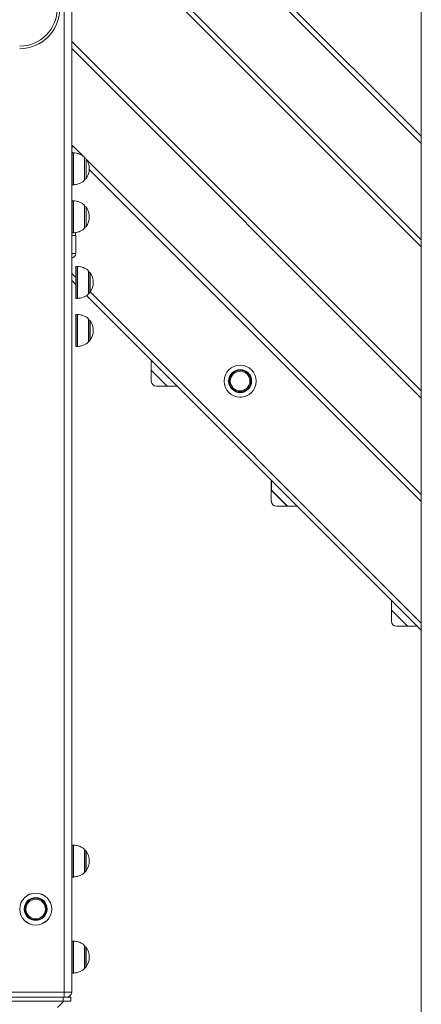
# Model space of a CAD drawing. Units: millimetres. Extents: x 15 to 297, y 0 to 206.
# Drawn here: x 85 to 92, y 150 to 166 of the extents above; entities that cross this region are included whole.
import ezdxf

# ---------------------------------------------------------------- set-up
doc = ezdxf.new("R2010")
doc.units = ezdxf.units.MM

msp = doc.modelspace()

# ---------------------------------------------------------------- linework, layer by layer
at = {"color": 8, "linetype": 'Continuous', "lineweight": 15}
for p, q in [((85.61666, 177.71077), (85.61666, 149.9621)), ((85.94333, 169.84248), (91.56772, 164.21809)), ((91.56772, 162.37582), (85.94333, 168.00021)), ((85.74333, 165.79982), (91.56772, 159.97543)), ((85.75693, 163.9441), (85.74333, 163.9577)), ((85.76784, 163.41077), (85.76784, 163.9441)), ((85.76784, 163.77958), (85.76784, 163.9441)), ((85.77233, 163.94395), (85.77233, 163.43125)), ((85.77233, 163.94395), (85.77233, 163.41092)), ((85.76784, 163.41077), (85.76784, 163.77958)), ((85.95908, 163.50061), (85.95908, 163.86886)), ((85.95908, 163.48601), (85.95908, 163.86886)), ((85.98309, 163.84113), (85.98309, 163.52623)), ((85.98309, 163.84113), (85.98309, 163.74014)), ((85.98309, 163.74014), (85.98309, 163.51374)), ((91.56772, 158.13331), (86.0365, 163.66453)), ((85.77233, 163.43125), (85.77233, 163.41092)), ((85.95908, 163.48601), (85.95908, 163.50061)), ((85.98309, 163.52623), (85.98309, 163.51374)), ((85.76784, 162.61077), (85.76784, 163.1441)), ((85.76784, 162.97958), (85.76784, 163.1441)), ((85.77233, 163.14395), (85.77233, 162.63125)), ((85.77233, 163.14395), (85.77233, 162.61092)), ((85.95908, 162.70061), (85.95908, 163.06886)), ((85.95908, 162.68601), (85.95908, 163.06886)), ((85.76784, 162.61077), (85.76784, 162.97958)), ((85.98309, 163.04113), (85.98309, 162.72623)), ((85.98309, 163.04113), (85.98309, 162.94014)), ((85.98309, 162.94014), (85.98309, 162.71374)), ((85.81, 162.5661), (85.74333, 162.5661)), ((85.77233, 162.63125), (85.77233, 162.61092)), ((85.95908, 162.68601), (85.95908, 162.70061)), ((85.98309, 162.72623), (85.98309, 162.71374)), ((85.81, 162.26877), (85.74333, 162.26877)), ((85.74333, 161.93443), (85.81, 161.86776)), ((85.83451, 161.88593), (85.83451, 162.05077)), ((85.839, 162.05062), (85.839, 161.51759)), ((86.02575, 161.59267), (86.02575, 161.97553)), ((86.04976, 161.9478), (86.04976, 161.63281)), ((85.83451, 161.51744), (85.83451, 161.88593)), ((86.04976, 161.63281), (86.04976, 161.62041)), ((86.05294, 161.62482), (91.56772, 156.11004)), ((85.83451, 161.08593), (85.83451, 161.25077)), ((85.839, 161.25062), (85.839, 160.71759)), ((85.83451, 160.71744), (85.83451, 161.08593)), ((86.02575, 160.79267), (86.02575, 161.17553)), ((86.04976, 161.1478), (86.04976, 160.83281)), ((86.04976, 160.83281), (86.04976, 160.82041)), ((85.76548, 151.87744), (85.76548, 152.41077)), ((85.77537, 152.4104), (85.77537, 152.1441)), ((85.95908, 152.1441), (85.95908, 152.33553)), ((85.98309, 152.3078), (85.98309, 151.98041)), ((85.77537, 152.1441), (85.77537, 151.8778)), ((85.95908, 151.95267), (85.95908, 152.1441)), ((85.76548, 150.27744), (85.76548, 150.81077)), ((85.77537, 150.8104), (85.77537, 150.2778)), ((85.95908, 150.35267), (85.95908, 150.73549)), ((85.98309, 150.7078), (85.98309, 150.38041))]:
    msp.add_line(p, q, dxfattribs=at)
at = {"color": 7, "linetype": 'Continuous', "lineweight": 15}
for p, q in [((85.74333, 177.71077), (85.74333, 149.9621)), ((91.56772, 177.7969), (91.56772, 148.5441)), ((91.56772, 164.09836), (85.94333, 169.72275)), ((85.94333, 168.11994), (91.56772, 162.49556)), ((91.56772, 159.85569), (85.74333, 165.68008)), ((85.76813, 164.05264), (85.92367, 163.8971)), ((85.76784, 163.9441), (85.74333, 163.9441)), ((85.76784, 163.9441), (85.74333, 163.9441)), ((85.96108, 163.85969), (85.96652, 163.85425)), ((85.99105, 163.82971), (91.56772, 158.25305)), ((85.74333, 163.41077), (85.76784, 163.41077)), ((85.74333, 163.41077), (85.76784, 163.41077)), ((85.76784, 163.1441), (85.74333, 163.1441)), ((85.76784, 163.1441), (85.74333, 163.1441)), ((85.74333, 162.61077), (85.76784, 162.61077)), ((85.74333, 162.61077), (85.76784, 162.61077)), ((85.81, 162.5661), (85.81, 162.26877)), ((85.83451, 162.05077), (85.81, 162.05077)), ((85.81, 162.05077), (85.81, 161.51744)), ((86.02775, 161.59744), (86.02775, 161.97077)), ((85.81, 161.74803), (85.74333, 161.81469)), ((85.81, 161.74778), (85.74333, 161.81446)), ((85.81, 161.51744), (85.83451, 161.51744)), ((91.56772, 155.9889), (85.99168, 161.56606)), ((86.44507, 161.11295), (85.99185, 161.56617)), ((85.83451, 161.25077), (85.81, 161.25077)), ((85.81, 161.25077), (85.81, 160.71744)), ((86.02775, 160.79744), (86.02775, 161.17077)), ((85.81, 160.71744), (85.83451, 160.71744)), ((87.06937, 160.46483), (87.06937, 160.32283)), ((87.06962, 160.46507), (87.06962, 160.32307)), ((87.33604, 160.05616), (87.06937, 160.32283)), ((87.06937, 160.32283), (87.06937, 160.14083)), ((87.33629, 160.0564), (87.06962, 160.32307)), ((87.15404, 160.05616), (87.33604, 160.05616)), ((87.33604, 160.05616), (87.50127, 160.05616)), ((87.33629, 160.0564), (87.50104, 160.0564)), ((89.06887, 158.46493), (89.06887, 158.32293)), ((89.06932, 158.46537), (89.06932, 158.32337)), ((89.33554, 158.05626), (89.06887, 158.32293)), ((89.06887, 158.32293), (89.06887, 158.14093)), ((89.33599, 158.0567), (89.06932, 158.32337)), ((89.15354, 158.05626), (89.33554, 158.05626)), ((89.33554, 158.05626), (89.50077, 158.05626)), ((89.33599, 158.0567), (89.50033, 158.0567)), ((91.06837, 156.46503), (91.06837, 156.32303)), ((91.06902, 156.46567), (91.06902, 156.32367)), ((91.33503, 156.05636), (91.06837, 156.32303)), ((91.06837, 156.32303), (91.06837, 156.14103)), ((91.33569, 156.057), (91.06902, 156.32367)), ((91.15303, 156.05636), (91.33503, 156.05636)), ((91.33503, 156.05636), (91.50026, 156.05636)), ((91.33569, 156.057), (91.49962, 156.057)), ((85.76548, 152.41077), (85.74333, 152.41077)), ((85.96108, 151.95744), (85.96108, 152.33077)), ((85.74333, 151.87744), (85.76548, 151.87744)), ((85.76548, 150.81077), (85.74333, 150.81077)), ((85.95908, 150.73549), (85.95908, 150.73552)), ((85.96108, 150.35744), (85.96108, 150.73077)), ((85.74333, 150.27744), (85.76548, 150.27744)), ((84.67, 149.9621), (85.61666, 149.9621)), ((85.61666, 149.87744), (85.61666, 149.9621)), ((85.61666, 149.9621), (85.74333, 149.9621)), ((85.6034, 149.87744), (84.67006, 149.87744)), ((85.6034, 149.81077), (84.67006, 149.81077)), ((85.508, 149.7041), (85.61466, 149.81077)), ((85.6034, 149.81077), (85.6034, 149.87744)), ((85.6034, 149.87744), (85.73006, 149.87744)), ((85.73006, 149.81077), (85.6034, 149.81077)), ((85.73006, 149.87744), (85.73006, 149.81077))]:
    msp.add_line(p, q, dxfattribs=at)
at = {"color": 8, "linetype": 'Continuous', "lineweight": 15, "flags": 128}
for points in [[(85.74333, 164.02784), (85.75059, 164.0351), (85.75804, 164.04255), (85.76357, 164.04808), (85.76698, 164.05149), (85.76813, 164.05264)], [(88.5442, 159.87316), (88.55799, 159.87327), (88.57998, 159.87491)]]:
    msp.add_lwpolyline(points, dxfattribs=at)
at = {"color": 7, "linetype": 'Continuous', "lineweight": 15, "flags": 128}
for points in [[(87.07206, 160.48597), (87.071, 160.48135), (87.06937, 160.46483)], [(87.07221, 160.48582), (87.07125, 160.48158), (87.06962, 160.46507)], [(89.07163, 158.48639), (89.0705, 158.48145), (89.06887, 158.46493)], [(89.0719, 158.48612), (89.07095, 158.48189), (89.06932, 158.46537)], [(91.07121, 156.48681), (91.06999, 156.48155), (91.06837, 156.46503)], [(91.0716, 156.48642), (91.07065, 156.48219), (91.06902, 156.46567)]]:
    msp.add_lwpolyline(points, dxfattribs=at)
at = {"color": 7, "linetype": 'Continuous', "lineweight": 15}
for centre, radius in [((88.54955, 160.13984), 0.26667), ((88.54955, 160.13984), 0.26652), ((88.54955, 160.13984), 0.19143), ((88.54955, 160.13984), 0.18), ((88.54955, 160.13984), 0.1637), ((85.14333, 151.3441), 0.26667), ((85.14333, 151.3441), 0.2663), ((85.14333, 151.3441), 0.19143), ((85.14333, 151.3441), 0.18), ((85.14333, 151.3441), 0.1637)]:
    msp.add_circle(centre, radius, dxfattribs=at)
for centre, radius, start, end in [((84.87666, 166.3441), 0.624, 270, 0), ((84.87666, 166.3441), 0.66667, 270, 0), ((85.70826, 163.99277), 0.08467, 45, 65.530199), ((85.76784, 163.87744), 0.06667, 86.13792, 90), ((85.95087, 163.81744), 0.04, 36.326342, 75.207057), ((85.76046, 163.67744), 0.27633, 323.673658, 36.326342), ((85.76784, 163.47744), 0.06667, 270, 273.86208), ((85.95087, 163.53744), 0.04, 284.792943, 323.673658), ((85.76784, 163.07744), 0.06667, 86.13792, 90), ((85.95087, 163.01744), 0.04, 36.326342, 75.207057), ((85.76046, 162.87744), 0.27633, 323.673658, 36.326342), ((85.76784, 162.67744), 0.06667, 270, 273.86208), ((85.72533, 162.5661), 0.08467, 0, 35.382293), ((85.95087, 162.73744), 0.04, 284.792943, 323.673658), ((85.72533, 162.26877), 0.08467, 282.27467, 0), ((85.83451, 161.9841), 0.06667, 86.13792, 90), ((86.02108, 161.97077), 0.00667, 0, 45.578287), ((86.01753, 161.9241), 0.04, 36.326342, 75.207057), ((85.82713, 161.7841), 0.27633, 323.673658, 36.326342), ((86.02108, 161.59744), 0.00667, 314.421713, 0), ((86.01753, 161.6441), 0.04, 284.792943, 323.673658), ((85.83451, 161.5841), 0.06667, 270, 273.86208), ((85.83451, 161.1841), 0.06667, 86.13792, 90), ((86.02108, 161.17077), 0.00667, 0, 45.578287), ((86.01753, 161.1241), 0.04, 36.326342, 75.207057), ((85.82713, 160.9841), 0.27633, 323.673658, 36.326342), ((86.02108, 160.79744), 0.00667, 314.421713, 0), ((86.01753, 160.8441), 0.04, 284.792943, 323.673658), ((85.83451, 160.7841), 0.06667, 270, 273.86208), ((87.15404, 160.14083), 0.08467, 180, 270), ((87.15429, 160.14107), 0.08467, 180, 270), ((88.54908, 160.13963), 0.18, 270, 294.433254), ((89.15354, 158.14093), 0.08467, 180, 270), ((89.15399, 158.14137), 0.08467, 180, 270), ((91.15303, 156.14103), 0.08467, 180, 270), ((91.15369, 156.14167), 0.08467, 180, 270), ((85.76548, 152.27744), 0.13333, 85.747669, 90), ((85.95441, 152.33077), 0.00667, 0, 45.578287), ((85.95087, 152.2841), 0.04, 36.326342, 75.207057), ((85.76046, 152.1441), 0.27633, 323.673658, 36.326342), ((85.95441, 151.95744), 0.00667, 314.421713, 0), ((85.95087, 152.0041), 0.04, 284.792943, 323.673658), ((85.76548, 152.01077), 0.13333, 270, 274.252331), ((85.76548, 150.67744), 0.13333, 85.747669, 90), ((85.95441, 150.73077), 0.00667, 0, 45.578287), ((85.95087, 150.6841), 0.04, 36.326342, 75.207057), ((85.76046, 150.5441), 0.27633, 323.673658, 36.326342), ((85.76548, 150.41077), 0.13333, 270, 274.252331), ((85.95441, 150.35744), 0.00667, 314.421713, 0), ((85.95087, 150.4041), 0.04, 284.792943, 323.673658), ((85.65866, 149.9621), 0.08467, 270, 0)]:
    msp.add_arc(centre, radius, start, end, dxfattribs=at)
for points, knots in [([(85.95891, 163.86713), (85.94832, 163.87725), (85.92323, 163.90126), (85.87606, 163.92364), (85.8231, 163.93901), (85.78817, 163.94236), (85.77, 163.9441)], [0, 0, 0, 0, 0.20957607, 0.49691824, 0.73822987, 1, 1, 1, 1]), ([(85.95884, 163.86719), (85.94828, 163.87729), (85.9232, 163.90128), (85.87606, 163.92364), (85.8231, 163.93901), (85.78817, 163.94236), (85.77, 163.9441)], [0, 0, 0, 0, 0.20922238, 0.49669312, 0.73811274, 1, 1, 1, 1]), ([(85.77, 163.41077), (85.79286, 163.41315), (85.83647, 163.4177), (85.8925, 163.43817), (85.93326, 163.4619), (85.95177, 163.48016), (85.95923, 163.48751)], [0, 0, 0, 0, 0.32902681, 0.62754643, 0.84994383, 1, 1, 1, 1]), ([(85.77, 163.41077), (85.79286, 163.41315), (85.83647, 163.4177), (85.8925, 163.43817), (85.93318, 163.46185), (85.95163, 163.48003), (85.95902, 163.48732)], [0, 0, 0, 0, 0.32948301, 0.62841652, 0.85112226, 1, 1, 1, 1]), ([(85.95891, 163.06713), (85.94832, 163.07725), (85.92323, 163.10126), (85.87606, 163.12364), (85.8231, 163.13901), (85.78817, 163.14236), (85.77, 163.1441)], [0, 0, 0, 0, 0.20957587, 0.4969183, 0.73822983, 1, 1, 1, 1]), ([(85.95884, 163.06719), (85.94828, 163.07729), (85.9232, 163.10128), (85.87606, 163.12364), (85.8231, 163.13901), (85.78817, 163.14236), (85.77, 163.1441)], [0, 0, 0, 0, 0.20922223, 0.49669322, 0.73811272, 1, 1, 1, 1]), ([(85.77, 162.61077), (85.79286, 162.61315), (85.83647, 162.6177), (85.8925, 162.63817), (85.93326, 162.6619), (85.95177, 162.68016), (85.95923, 162.68751)], [0, 0, 0, 0, 0.32902685, 0.62754645, 0.84994397, 1, 1, 1, 1]), ([(85.77, 162.61077), (85.79286, 162.61315), (85.83647, 162.6177), (85.8925, 162.63817), (85.93318, 162.66185), (85.95163, 162.68003), (85.95902, 162.68732)], [0, 0, 0, 0, 0.329483, 0.62841646, 0.8511223, 1, 1, 1, 1]), ([(86.02549, 161.97387), (86.01493, 161.98397), (85.98986, 162.00795), (85.94272, 162.03031), (85.88977, 162.04568), (85.85484, 162.04903), (85.83666, 162.05077)], [0, 0, 0, 0, 0.20916058, 0.4966539, 0.7380923, 1, 1, 1, 1]), ([(85.83666, 161.51744), (85.85953, 161.51982), (85.90313, 161.52436), (85.95917, 161.54483), (85.99993, 161.56856), (86.01843, 161.58682), (86.02589, 161.59417)], [0, 0, 0, 0, 0.32904902, 0.62758879, 0.85000119, 1, 1, 1, 1]), ([(86.02549, 161.17387), (86.01493, 161.18397), (85.98986, 161.20795), (85.94272, 161.23031), (85.88977, 161.24568), (85.85484, 161.24903), (85.83666, 161.25077)], [0, 0, 0, 0, 0.20916072, 0.4966539, 0.73809236, 1, 1, 1, 1]), ([(85.83666, 160.71744), (85.85953, 160.71982), (85.90313, 160.72436), (85.95917, 160.74483), (85.99993, 160.76856), (86.01843, 160.78682), (86.02589, 160.79417)], [0, 0, 0, 0, 0.32904905, 0.62758883, 0.8500015, 1, 1, 1, 1]), ([(85.95827, 152.33435), (85.94789, 152.34428), (85.92299, 152.36808), (85.87605, 152.39027), (85.82491, 152.40525), (85.79184, 152.40847), (85.77553, 152.41006)], [0, 0, 0, 0, 0.212035476, 0.508503317, 0.757477716, 1, 1, 1, 1]), ([(85.7754, 151.87823), (85.79644, 151.88046), (85.83822, 151.88488), (85.89249, 151.90486), (85.93308, 151.92843), (85.95143, 151.94652), (85.95873, 151.95372)], [0, 0, 0, 0, 0.31206245, 0.61962727, 0.84876156, 1, 1, 1, 1]), ([(85.95784, 150.73473), (85.94759, 150.74452), (85.92282, 150.76818), (85.87605, 150.79027), (85.82483, 150.80527), (85.79169, 150.80849), (85.77529, 150.81009)], [0, 0, 0, 0, 0.20956359, 0.50652111, 0.75590675, 1, 1, 1, 1]), ([(85.77543, 150.27824), (85.79646, 150.28046), (85.83823, 150.28488), (85.89249, 150.30487), (85.93298, 150.32837), (85.95126, 150.34637), (85.95848, 150.35348)], [0, 0, 0, 0, 0.31247611, 0.62061287, 0.85017326, 1, 1, 1, 1])]:
    msp.add_open_spline(points, degree=3, knots=knots, dxfattribs=at)

doc.saveas('drawing.dxf')
